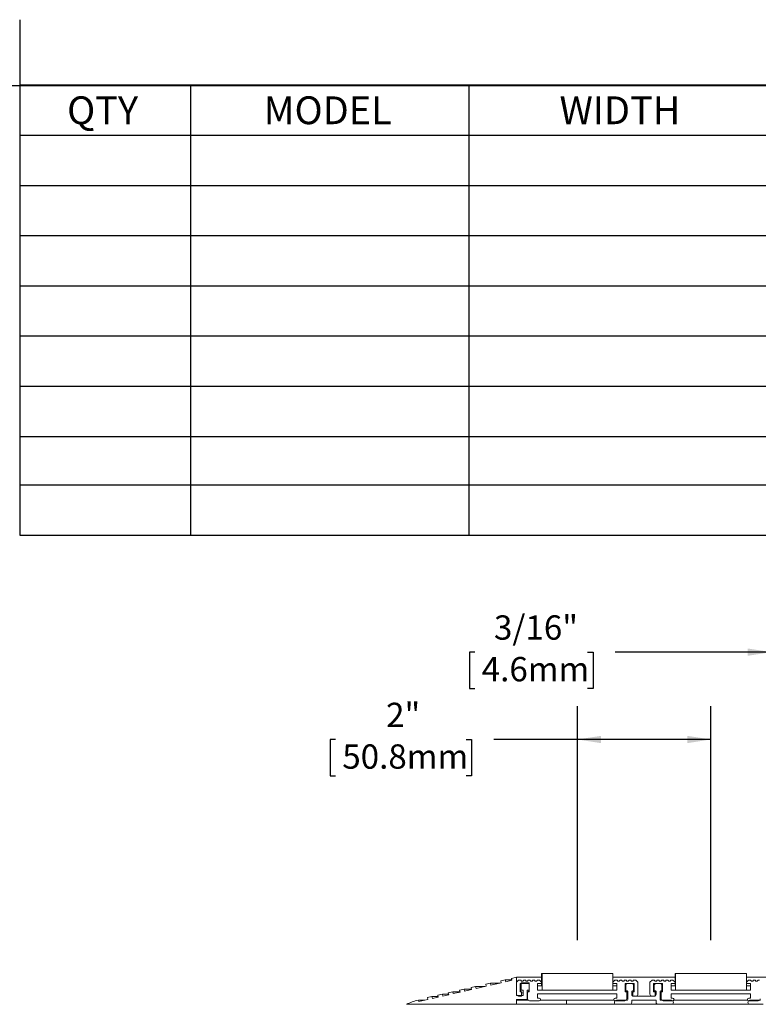
# Model space of a CAD drawing. Units: inches. Extents: x 1.1 to 86.6, y 1.6 to 67.1.
# Drawn here: x 43.8 to 61.5, y 43.5 to 67.1 of the extents above; entities that cross this region are included whole.
import ezdxf

# ---------------------------------------------------------------- set-up
doc = ezdxf.new("R2010")
doc.units = ezdxf.units.IN
doc.header["$LTSCALE"] = 8
doc.header["$MEASUREMENT"] = 0
doc.layers.add('FORMAT', color=7, linetype='Continuous')
doc.styles.add('SLDTEXTSTYLE0', font='TXT', dxfattribs={"width": 0.605})
doc.dimstyles.new('SLDDIMSTYLE0', dxfattribs={"dimtxt": 0.566243, "dimasz": 0.647135, "dimexe": 0, "dimexo": 0.0625, "dimgap": 0.141561, "dimtad": 0, "dimtih": 1, "dimtoh": 1, "dimdec": 0, "dimlfac": 0.625, "dimrnd": 1e-09, "dimzin": 12, "dimdsep": 46, "dimtxsty": 'SLDTEXTSTYLE0', "dimsah": 1, "dimcen": 0.09, "dimadec": 0, "dimazin": 3, "dimtfac": 1, "dimtdec": 0, "dimtofl": 0, "dimtmove": 0, "dimatfit": 3, "dimfxl": 0, "dimfrac": 2, "dimtolj": 1, "dimtzin": 12, "dimarcsym": 0})
doc.dimstyles.new('SLDDIMSTYLE1', dxfattribs={"dimtxt": 0.566243, "dimasz": 0.647135, "dimexe": 0, "dimexo": 0.0625, "dimgap": 0.141561, "dimtad": 0, "dimtih": 1, "dimtoh": 1, "dimdec": 6, "dimlfac": 0.625, "dimrnd": 1e-09, "dimzin": 12, "dimdsep": 46, "dimtxsty": 'SLDTEXTSTYLE0', "dimsah": 1, "dimcen": 0.09, "dimadec": 0, "dimazin": 3, "dimtfac": 1, "dimtdec": 0, "dimtmove": 0, "dimatfit": 0, "dimfxl": 0, "dimfrac": 2, "dimtolj": 1, "dimtzin": 12, "dimarcsym": 0})

# ---------------------------------------------------------------- blocks, each defined once
blk = doc.blocks.new('SW_TABLEANNOTATION_0')
at = {"layer": 'FORMAT', "color": 0}
for p, q in [((0, 0), (0, -10.797)), ((41.197, 0), (0, 0)), ((4.086, 0), (4.086, -10.797)), ((10.761, 0), (10.761, -10.797)), ((18.021, 0), (18.021, -10.797)), ((25.678, 0), (25.678, -10.797)), ((32.105, 0), (32.105, -10.797)), ((41.197, -10.797), (41.197, 0)), ((0, -1.204), (41.197, -1.204)), ((0, -2.408), (41.197, -2.408)), ((0, -3.612), (41.197, -3.612)), ((0, -4.815), (41.197, -4.815)), ((0, -6.019), (41.197, -6.019)), ((0, -7.223), (41.197, -7.223)), ((0, -8.427), (41.197, -8.427)), ((0, -9.593), (41.197, -9.593)), ((0, -10.797), (41.197, -10.797))]:
    blk.add_line(p, q, dxfattribs=at)
at = {"layer": 'FORMAT', "color": 0, "char_height": 0.6667, "attachment_point": 1, "style": 'SLDTEXTSTYLE0'}
for s, insert in [('QTY', (1.129, -0.272)), ('MODEL', (5.843, -0.272)), ('WIDTH', (12.934, -0.272)), ('LENGTH', (20.047, -0.272)), ('FINISH', (27.434, -0.272)), ('LOCATION', (34.379, -0.272))]:
    blk.add_mtext(s, dxfattribs=dict(at, insert=insert))
blk = doc.blocks.new('_D')
at = {"layer": 'FORMAT', "color": 8, "true_color": 0x808080}
for p, q in [((57.199, 45.029), (57.199, 50.646)), ((60.399, 45.029), (60.399, 50.646)), ((51.398, 49.846), (51.269, 49.846)), ((51.269, 49.846), (51.269, 48.976)), ((54.531, 49.846), (54.661, 49.846)), ((54.661, 49.846), (54.661, 48.976)), ((57.199, 49.846), (55.191, 49.846)), ((60.399, 49.846), (57.199, 49.846)), ((51.269, 48.976), (51.398, 48.976)), ((54.661, 48.976), (54.531, 48.976))]:
    blk.add_line(p, q, dxfattribs=at)
for points in [[(57.199, 49.846), (57.766, 49.758), (57.766, 49.933)], [(60.399, 49.846), (59.833, 49.933), (59.833, 49.758)]]:
    blk.add_solid(points, dxfattribs=at)
at = {"layer": 'FORMAT', "color": 8, "true_color": 0x808080, "char_height": 0.5833, "attachment_point": 1, "style": 'SLDTEXTSTYLE0'}
for s, insert in [('2"', (52.611, 50.727)), ('50.8mm', (51.561, 49.728))]:
    blk.add_mtext(s, dxfattribs=dict(at, insert=insert))
blk = doc.blocks.new('_D_1')
at = {"layer": 'FORMAT', "color": 8, "true_color": 0x808080}
for p, q in [((61.849, 44.821), (61.849, 52.741)), ((62.137, 44.821), (62.137, 52.741)), ((54.742, 51.941), (54.613, 51.941)), ((54.613, 51.941), (54.613, 51.072)), ((57.443, 51.941), (57.573, 51.941)), ((57.573, 51.941), (57.573, 51.072)), ((61.849, 51.941), (58.103, 51.941)), ((62.137, 51.941), (63.226, 51.941)), ((54.613, 51.072), (54.742, 51.072)), ((57.573, 51.072), (57.443, 51.072))]:
    blk.add_line(p, q, dxfattribs=at)
for points in [[(61.849, 51.941), (61.283, 52.028), (61.283, 51.854)], [(62.137, 51.941), (62.704, 51.854), (62.704, 52.028)]]:
    blk.add_solid(points, dxfattribs=at)
at = {"layer": 'FORMAT', "color": 8, "true_color": 0x808080, "char_height": 0.5833, "attachment_point": 1, "style": 'SLDTEXTSTYLE0'}
for s, insert in [('3/16"', (55.198, 52.823, -1.342)), ('4.6mm', (54.904, 51.824, -1.342))]:
    blk.add_mtext(s, dxfattribs=dict(at, insert=insert))

msp = doc.modelspace()

# ---------------------------------------------------------------- linework, layer by layer
at = {"color": 8, "linetype": 'Continuous', "lineweight": 0, "true_color": 0x808080}
msp.add_line((2.639416, 65.5365854), (85.039416, 65.5365854), dxfattribs=at)
at = {"color": 7, "linetype": 'Continuous', "lineweight": 15}
for p, q in [((56.3373944, 44.2294028), (58.0493944, 44.2294028)), ((56.3373944, 44.2294028), (56.3373944, 43.9334028)), ((56.3493944, 43.8294028), (56.3493944, 44.2294028)), ((56.3493944, 44.2294028), (58.0493944, 44.2294028)), ((58.0493944, 44.2294028), (58.0493944, 43.8294028)), ((58.0493944, 43.9334028), (58.0493944, 44.2294028)), ((59.5373944, 44.2294028), (61.2493944, 44.2294028)), ((59.5373944, 44.2294028), (59.5373944, 43.9334028)), ((59.5493944, 44.2294028), (61.2493944, 44.2294028)), ((59.5493944, 43.8294028), (59.5493944, 44.2294028)), ((61.2493944, 44.2294028), (61.2493944, 43.8294028)), ((61.2493944, 43.9334028), (61.2493944, 44.2294028)), ((55.1127931, 44.0008538), (55.0035782, 43.9760323)), ((55.0035782, 43.9760323), (55.014216, 43.9292259)), ((55.1234309, 43.9540474), (55.1127931, 44.0008538)), ((55.3293789, 44.0008538), (55.1127931, 44.0008538)), ((55.3699445, 44.0100733), (55.1234309, 43.9540474)), ((55.4685215, 44.0817012), (55.3593067, 44.0568796)), ((55.3593067, 44.0568796), (55.3699445, 44.0100733)), ((55.4791594, 44.0348948), (55.4685215, 44.0817012)), ((55.6243977, 44.0817012), (55.4685215, 44.0817012)), ((55.6273795, 44.0685812), (55.4791594, 44.0348948)), ((55.7365944, 44.1426269), (55.6167417, 44.1153876)), ((55.6167417, 44.1153876), (55.6273795, 44.0685812)), ((55.7365944, 43.7014028), (55.7365944, 44.1426269)), ((56.3373944, 44.1426269), (55.7365944, 44.1426269)), ((55.7373944, 44.0214028), (55.786914, 44.0709224)), ((55.7373944, 43.7382028), (55.7373944, 44.0214028)), ((55.7948336, 44.0742028), (55.8381944, 44.0742028)), ((55.8245944, 43.9894028), (55.8245944, 43.7894028)), ((56.0405944, 43.9894028), (55.8245944, 43.9894028)), ((55.8485944, 44.0054028), (55.8485944, 43.8294028)), ((56.0405944, 44.0054028), (55.8485944, 44.0054028)), ((55.8493944, 44.0630028), (55.8493944, 44.0614028)), ((55.8605944, 44.0502028), (55.8925944, 44.0502028)), ((55.9037944, 44.0614028), (55.9037944, 44.0630028)), ((55.9149944, 44.0742028), (55.9469944, 44.0742028)), ((55.9581944, 44.0630028), (55.9581944, 44.0614028)), ((55.9693944, 44.0502028), (56.0013944, 44.0502028)), ((56.0125944, 44.0614028), (56.0125944, 44.0630028)), ((56.0237944, 44.0742028), (56.0557944, 44.0742028)), ((56.0405944, 43.8294028), (56.0405944, 44.0054028)), ((56.0405944, 43.7894028), (56.0405944, 43.9894028)), ((56.0669944, 44.0630028), (56.0669944, 44.0614028)), ((56.0781944, 44.0502028), (56.1101944, 44.0502028)), ((56.1213944, 44.0614028), (56.1213944, 44.0630028)), ((56.1325944, 44.0742028), (56.1645944, 44.0742028)), ((56.1757944, 44.0630028), (56.1757944, 44.0614028)), ((56.1869944, 44.0502028), (56.2189944, 44.0502028)), ((56.2301944, 44.0614028), (56.2301944, 44.0630028)), ((56.2413944, 44.0742028), (56.2799552, 44.0742028)), ((56.2429944, 43.9894028), (56.2429944, 43.8294028)), ((56.3373944, 43.9894028), (56.2429944, 43.9894028)), ((56.2433944, 43.8294028), (56.2433944, 43.9334028)), ((56.3373944, 43.9334028), (56.2433944, 43.9334028)), ((56.2878748, 44.0709224), (56.3373944, 44.0214028)), ((56.3373944, 44.0214028), (56.3373944, 43.9894028)), ((59.5373944, 44.1426269), (58.0493944, 44.1426269)), ((58.0493944, 44.0214028), (58.098914, 44.0709224)), ((58.0493944, 43.9894028), (58.0493944, 44.0214028)), ((58.1437944, 43.9894028), (58.0493944, 43.9894028)), ((58.1433944, 43.9334028), (58.0493944, 43.9334028)), ((58.1068336, 44.0742028), (58.1453944, 44.0742028)), ((58.1433944, 43.9334028), (58.1433944, 43.8294028)), ((58.1437944, 43.8294028), (58.1437944, 43.9894028)), ((58.1565944, 44.0630028), (58.1565944, 44.0614028)), ((58.1677944, 44.0502028), (58.1997944, 44.0502028)), ((58.2109944, 44.0614028), (58.2109944, 44.0630028)), ((58.2221944, 44.0742028), (58.2541944, 44.0742028)), ((58.2653944, 44.0630028), (58.2653944, 44.0614028)), ((58.2765944, 44.0502028), (58.3085944, 44.0502028)), ((58.3197944, 44.0614028), (58.3197944, 44.0630028)), ((58.3309944, 44.0742028), (58.3629944, 44.0742028)), ((58.5621944, 43.9894028), (58.3461944, 43.9894028)), ((58.3461944, 43.9894028), (58.3461944, 43.7894028)), ((58.3605944, 43.9484963), (58.3461944, 43.9257096)), ((58.3605944, 43.8294028), (58.3605944, 43.9574028)), ((58.3741944, 44.0630028), (58.3741944, 44.0614028)), ((58.3853944, 44.0502028), (58.4173944, 44.0502028)), ((58.3925944, 43.9894028), (58.5125944, 43.9894028)), ((58.4285944, 44.0614028), (58.4285944, 44.0630028)), ((58.4397944, 44.0742028), (58.4717944, 44.0742028)), ((58.4829944, 44.0630028), (58.4829944, 44.0614028)), ((58.4941944, 44.0502028), (58.5261944, 44.0502028)), ((58.5373944, 44.0614028), (58.5373944, 44.0630028)), ((58.5445944, 43.9574028), (58.5445944, 43.8294028)), ((58.5621944, 43.9257096), (58.5445944, 43.9523195)), ((58.5485944, 44.0742028), (58.5919552, 44.0742028)), ((58.5621944, 43.7894028), (58.5621944, 43.9894028)), ((58.5998748, 44.0709224), (58.6493944, 44.0214028)), ((58.6493944, 44.0214028), (58.6493944, 43.7382028)), ((58.9373944, 44.0214028), (58.986914, 44.0709224)), ((58.9373944, 43.7382028), (58.9373944, 44.0214028)), ((58.9948336, 44.0742028), (59.0381944, 44.0742028)), ((59.0245944, 43.9894028), (59.0245944, 43.7894028)), ((59.2405944, 43.9894028), (59.0245944, 43.9894028)), ((59.0405944, 43.9504482), (59.0245944, 43.9257096)), ((59.0405944, 43.8294028), (59.0405944, 43.9574028)), ((59.0493944, 44.0630028), (59.0493944, 44.0614028)), ((59.0605944, 44.0502028), (59.0925944, 44.0502028)), ((59.0725944, 43.9894028), (59.1925944, 43.9894028)), ((59.1037944, 44.0614028), (59.1037944, 44.0630028)), ((59.1149944, 44.0742028), (59.1469944, 44.0742028)), ((59.1581944, 44.0630028), (59.1581944, 44.0614028)), ((59.1693944, 44.0502028), (59.2013944, 44.0502028)), ((59.2125944, 44.0614028), (59.2125944, 44.0630028)), ((59.2237944, 44.0742028), (59.2557944, 44.0742028)), ((59.2245944, 43.9574028), (59.2245944, 43.8294028)), ((59.2405944, 43.9257096), (59.2245944, 43.9504482)), ((59.2405944, 43.7894028), (59.2405944, 43.9894028)), ((59.2669944, 44.0630028), (59.2669944, 44.0614028)), ((59.2781944, 44.0502028), (59.3101944, 44.0502028)), ((59.3213944, 44.0614028), (59.3213944, 44.0630028)), ((59.3325944, 44.0742028), (59.3645944, 44.0742028)), ((59.3757944, 44.0630028), (59.3757944, 44.0614028)), ((59.3869944, 44.0502028), (59.4189944, 44.0502028)), ((59.4301944, 44.0614028), (59.4301944, 44.0630028)), ((59.4413944, 44.0742028), (59.4799552, 44.0742028)), ((59.4429944, 43.9894028), (59.4429944, 43.8294028)), ((59.5373944, 43.9894028), (59.4429944, 43.9894028)), ((59.4433944, 43.8294028), (59.4433944, 43.9334028)), ((59.5373944, 43.9334028), (59.4433944, 43.9334028)), ((59.4878748, 44.0709224), (59.5373944, 44.0214028)), ((59.5373944, 44.0214028), (59.5373944, 43.9894028)), ((62.7373944, 44.1426269), (61.2493944, 44.1426269)), ((61.2493944, 44.0214028), (61.298914, 44.0709224)), ((61.2493944, 43.9894028), (61.2493944, 44.0214028)), ((61.3437944, 43.9894028), (61.2493944, 43.9894028)), ((61.3433944, 43.9334028), (61.2493944, 43.9334028)), ((61.3068336, 44.0742028), (61.3453944, 44.0742028)), ((61.3433944, 43.9334028), (61.3433944, 43.8294028)), ((61.3437944, 43.8294028), (61.3437944, 43.9894028)), ((61.3565944, 44.0630028), (61.3565944, 44.0614028)), ((61.3677944, 44.0502028), (61.3997944, 44.0502028)), ((61.4109944, 44.0614028), (61.4109944, 44.0630028)), ((61.4221944, 44.0742028), (61.4541944, 44.0742028)), ((61.4653944, 44.0630028), (61.4653944, 44.0614028)), ((61.4765944, 44.0502028), (61.5085944, 44.0502028)), ((61.5197944, 44.0614028), (61.5197944, 44.0630028)), ((61.5309944, 44.0742028), (61.5629944, 44.0742028)), ((53.9613562, 43.7391636), (53.8521413, 43.7143421)), ((53.8521413, 43.7143421), (53.8627791, 43.6675357)), ((53.971994, 43.6923572), (53.9613562, 43.7391636)), ((54.1090284, 43.7391636), (53.9613562, 43.7391636)), ((54.1124131, 43.7242707), (53.971994, 43.6923572)), ((54.2109902, 43.7958986), (54.1017753, 43.7710771)), ((54.1017753, 43.7710771), (54.1124131, 43.7242707)), ((54.221628, 43.7490922), (54.2109902, 43.7958986)), ((54.3832744, 43.7958986), (54.2109902, 43.7958986)), ((54.3854503, 43.7863246), (54.221628, 43.7490922)), ((54.4840274, 43.8579525), (54.3748125, 43.833131)), ((54.3748125, 43.833131), (54.3854503, 43.7863246)), ((54.4946652, 43.8111462), (54.4840274, 43.8579525)), ((54.6563116, 43.8579525), (54.4840274, 43.8579525)), ((54.6584875, 43.8483785), (54.4946652, 43.8111462)), ((54.7570646, 43.9200064), (54.6478497, 43.8951849)), ((54.6478497, 43.8951849), (54.6584875, 43.8483785)), ((54.7677024, 43.8732001), (54.7570646, 43.9200064)), ((54.9736505, 43.9200064), (54.7570646, 43.9200064)), ((55.014216, 43.9292259), (54.7677024, 43.8732001)), ((55.8965944, 43.7014028), (55.7365944, 43.7014028)), ((55.8245944, 43.821096), (55.8468973, 43.7894028)), ((55.8245944, 43.7894028), (55.8605944, 43.7894028)), ((55.8485944, 43.8294028), (55.8965944, 43.8294028)), ((55.8605944, 43.7894028), (55.8605944, 43.6902028)), ((55.8965944, 43.8294028), (55.8965944, 43.7014028)), ((55.9925944, 43.8294028), (56.0405944, 43.8294028)), ((55.9925944, 43.6054028), (55.9925944, 43.8294028)), ((55.9925944, 43.7694797), (56.0045944, 43.7774028)), ((56.0045944, 43.7894028), (56.0405944, 43.7894028)), ((56.0045944, 43.6262028), (56.0045944, 43.7894028)), ((56.0182916, 43.7894028), (56.0405944, 43.821096)), ((56.2429944, 43.8294028), (58.1437944, 43.8294028)), ((56.2429944, 43.7414028), (56.2429944, 43.6422028)), ((58.1437944, 43.7414028), (56.2429944, 43.7414028)), ((58.1433944, 43.8294028), (56.2433944, 43.8294028)), ((58.0493944, 43.8294028), (56.3493944, 43.8294028)), ((58.1437944, 43.6422028), (58.1437944, 43.7414028)), ((58.3461944, 43.821096), (58.3684973, 43.7894028)), ((58.3461944, 43.7894028), (58.3821944, 43.7894028)), ((58.3885944, 43.8134028), (58.3765944, 43.8134028)), ((58.3821944, 43.7894028), (58.3821944, 43.6262028)), ((58.3821944, 43.7774028), (58.4045944, 43.7641332)), ((58.4045944, 43.6054028), (58.4045944, 43.7974028)), ((58.5005944, 43.7974028), (58.5005944, 43.7334028)), ((58.5005944, 43.7627364), (58.5261944, 43.7774028)), ((58.5285944, 43.8134028), (58.5165944, 43.8134028)), ((58.5261944, 43.7894028), (58.5621944, 43.7894028)), ((58.5261944, 43.6902028), (58.5261944, 43.7894028)), ((58.5398916, 43.7894028), (58.5621944, 43.821096)), ((59.0245944, 43.821096), (59.0468973, 43.7894028)), ((59.0245944, 43.7894028), (59.0605944, 43.7894028)), ((59.0685944, 43.8134028), (59.0565944, 43.8134028)), ((59.0605944, 43.7894028), (59.0605944, 43.6902028)), ((59.0605944, 43.7774028), (59.0845944, 43.763421)), ((59.0845944, 43.7334028), (59.0845944, 43.7974028)), ((59.1805944, 43.7974028), (59.1805944, 43.6054028)), ((59.1805944, 43.763421), (59.2045944, 43.7774028)), ((59.2085944, 43.8134028), (59.1965944, 43.8134028)), ((59.2045944, 43.7894028), (59.2405944, 43.7894028)), ((59.2045944, 43.6262028), (59.2045944, 43.7894028)), ((59.2182916, 43.7894028), (59.2405944, 43.821096)), ((59.4429944, 43.8294028), (61.3437944, 43.8294028)), ((59.4429944, 43.7414028), (59.4429944, 43.6422028)), ((61.3437944, 43.7414028), (59.4429944, 43.7414028)), ((61.3433944, 43.8294028), (59.4433944, 43.8294028)), ((61.2493944, 43.8294028), (59.5493944, 43.8294028)), ((61.3437944, 43.6422028), (61.3437944, 43.7414028)), ((53.0965944, 43.4934028), (55.7365944, 43.4934028)), ((53.3930348, 43.5607756), (53.3859429, 43.5919799)), ((53.5303335, 43.5919799), (53.3859429, 43.5919799)), ((53.6131451, 43.6108007), (53.3930348, 43.5607756)), ((53.7117222, 43.6824286), (53.6025073, 43.6576071)), ((53.6025073, 43.6576071), (53.6131451, 43.6108007)), ((53.72236, 43.6356222), (53.7117222, 43.6824286)), ((53.8593944, 43.6824286), (53.7117222, 43.6824286)), ((53.8627791, 43.6675357), (53.72236, 43.6356222)), ((55.7365944, 43.6054028), (55.9925944, 43.6054028)), ((55.7365944, 43.4934028), (55.7365944, 43.6054028)), ((55.7365944, 43.5894028), (56.0217762, 43.5894028)), ((56.9365944, 43.4934028), (55.7365944, 43.4934028)), ((55.8605944, 43.6902028), (55.7853944, 43.6902028)), ((56.2813944, 43.5782028), (56.0525944, 43.5782028)), ((56.2429944, 43.6422028), (56.2813944, 43.6422028)), ((56.3057123, 43.5894028), (56.9365944, 43.5894028)), ((56.9365944, 43.5894028), (56.9365944, 43.4934028)), ((58.0810765, 43.5894028), (56.9365944, 43.5894028)), ((58.1325944, 43.4934028), (56.9365944, 43.4934028)), ((58.1053944, 43.6422028), (58.1437944, 43.6422028)), ((58.3341944, 43.5782028), (58.1053944, 43.5782028)), ((58.1325944, 43.5894028), (58.3885944, 43.5894028)), ((58.4525944, 43.4934028), (58.1325944, 43.4934028)), ((59.1325944, 43.4934028), (58.4525944, 43.4934028)), ((58.5005944, 43.5894028), (58.5005944, 43.5414028)), ((59.0845944, 43.5894028), (58.5005944, 43.5894028)), ((58.6013944, 43.6902028), (58.5261944, 43.6902028)), ((58.5485944, 43.6854028), (58.5645944, 43.6854028)), ((58.5805944, 43.6854028), (59.0365944, 43.6854028)), ((59.0605944, 43.6902028), (58.9853944, 43.6902028)), ((59.0845944, 43.5414028), (59.0845944, 43.5894028)), ((59.4525944, 43.4934028), (59.1325944, 43.4934028)), ((59.1965944, 43.5894028), (59.4525944, 43.5894028)), ((59.4813944, 43.5782028), (59.2525944, 43.5782028)), ((59.4429944, 43.6422028), (59.4813944, 43.6422028)), ((61.3325944, 43.4934028), (59.4525944, 43.4934028)), ((61.2810765, 43.5894028), (59.5057123, 43.5894028)), ((61.3053944, 43.6422028), (61.3437944, 43.6422028)), ((61.5341944, 43.5782028), (61.3053944, 43.5782028)), ((61.3325944, 43.5894028), (61.5885944, 43.5894028)), ((61.6525944, 43.4934028), (61.3325944, 43.4934028))]:
    msp.add_line(p, q, dxfattribs=at)
at = {"color": 7, "linetype": 'Continuous', "lineweight": 15, "flags": 128}
for points in [[(55.8485944, 43.9590999), (55.8477416, 43.9582556), (55.8245944, 43.9257096)], [(55.8605944, 43.7774028), (55.8866724, 43.7625372), (55.8965944, 43.7589301)]]:
    msp.add_lwpolyline(points, dxfattribs=at)
at = {"color": 7, "linetype": 'Continuous', "lineweight": 15}
for centre, radius, start, end in [((55.7948336, 44.0630028), 0.0112, 90, 135), ((55.8381944, 44.0630028), 0.0112, 0, 90), ((55.8605944, 44.0614028), 0.0112, 180, 270), ((55.8925944, 44.0614028), 0.0112, 270, 0), ((55.9149944, 44.0630028), 0.0112, 90, 180), ((55.9469944, 44.0630028), 0.0112, 0, 90), ((55.9693944, 44.0614028), 0.0112, 180, 270), ((56.0013944, 44.0614028), 0.0112, 270, 0), ((56.0237944, 44.0630028), 0.0112, 90, 180), ((56.0557944, 44.0630028), 0.0112, 0, 90), ((56.0781944, 44.0614028), 0.0112, 180, 270), ((56.1101944, 44.0614028), 0.0112, 270, 0), ((56.1325944, 44.0630028), 0.0112, 90, 180), ((56.1645944, 44.0630028), 0.0112, 0, 90), ((56.1869944, 44.0614028), 0.0112, 180, 270), ((56.2189944, 44.0614028), 0.0112, 270, 0), ((56.2413944, 44.0630028), 0.0112, 90, 180), ((56.2799552, 44.0630028), 0.0112, 45, 90), ((58.1068336, 44.0630028), 0.0112, 90, 135), ((58.1453944, 44.0630028), 0.0112, 0, 90), ((58.1677944, 44.0614028), 0.0112, 180, 270), ((58.1997944, 44.0614028), 0.0112, 270, 0), ((58.2221944, 44.0630028), 0.0112, 90, 180), ((58.2541944, 44.0630028), 0.0112, 0, 90), ((58.2765944, 44.0614028), 0.0112, 180, 270), ((58.3085944, 44.0614028), 0.0112, 270, 0), ((58.3309944, 44.0630028), 0.0112, 90, 180), ((58.3925944, 43.9574028), 0.032, 90, 180), ((58.3629944, 44.0630028), 0.0112, 0, 90), ((58.3853944, 44.0614028), 0.0112, 180, 270), ((58.4173944, 44.0614028), 0.0112, 270, 0), ((58.4397944, 44.0630028), 0.0112, 90, 180), ((58.4717944, 44.0630028), 0.0112, 0, 90), ((58.4941944, 44.0614028), 0.0112, 180, 270), ((58.5125944, 43.9574028), 0.032, 0, 90), ((58.5261944, 44.0614028), 0.0112, 270, 0), ((58.5485944, 44.0630028), 0.0112, 90, 180), ((58.5919552, 44.0630028), 0.0112, 45, 90), ((58.9948336, 44.0630028), 0.0112, 90, 135), ((59.0381944, 44.0630028), 0.0112, 0, 90), ((59.0725944, 43.9574028), 0.032, 90, 180), ((59.0605944, 44.0614028), 0.0112, 180, 270), ((59.0925944, 44.0614028), 0.0112, 270, 0), ((59.1149944, 44.0630028), 0.0112, 90, 180), ((59.1469944, 44.0630028), 0.0112, 0, 90), ((59.1693944, 44.0614028), 0.0112, 180, 270), ((59.1925944, 43.9574028), 0.032, 0, 90), ((59.2013944, 44.0614028), 0.0112, 270, 0), ((59.2237944, 44.0630028), 0.0112, 90, 180), ((59.2557944, 44.0630028), 0.0112, 0, 90), ((59.2781944, 44.0614028), 0.0112, 180, 270), ((59.3101944, 44.0614028), 0.0112, 270, 0), ((59.3325944, 44.0630028), 0.0112, 90, 180), ((59.3645944, 44.0630028), 0.0112, 0, 90), ((59.3869944, 44.0614028), 0.0112, 180, 270), ((59.4189944, 44.0614028), 0.0112, 270, 0), ((59.4413944, 44.0630028), 0.0112, 90, 180), ((59.4799552, 44.0630028), 0.0112, 45, 90), ((61.3068336, 44.0630028), 0.0112, 90, 135), ((61.3453944, 44.0630028), 0.0112, 0, 90), ((61.3677944, 44.0614028), 0.0112, 180, 270), ((61.3997944, 44.0614028), 0.0112, 270, 0), ((61.4221944, 44.0630028), 0.0112, 90, 180), ((61.4541944, 44.0630028), 0.0112, 0, 90), ((61.4765944, 44.0614028), 0.0112, 180, 270), ((61.5085944, 44.0614028), 0.0112, 270, 0), ((61.5309944, 44.0630028), 0.0112, 90, 180), ((55.7853944, 43.7382028), 0.048, 180, 270), ((58.3765944, 43.8294028), 0.016, 180, 270), ((58.3885944, 43.7974028), 0.016, 0, 90), ((58.5165944, 43.7974028), 0.016, 90, 180), ((58.5485944, 43.7334028), 0.048, 180, 270), ((58.5285944, 43.8294028), 0.016, 270, 0), ((58.5725944, 43.6854028), 0.008, 0, 180), ((58.6013944, 43.7382028), 0.048, 270, 0), ((58.9853944, 43.7382028), 0.048, 180, 270), ((59.0365944, 43.7334028), 0.048, 270, 0), ((59.0565944, 43.8294028), 0.016, 180, 270), ((59.0685944, 43.7974028), 0.016, 0, 90), ((59.1965944, 43.7974028), 0.016, 90, 180), ((59.2085944, 43.8294028), 0.016, 270, 0), ((53.7095097, 42.1682859), 1.46, 102.80426607, 114.82227798), ((56.0525944, 43.6262028), 0.048, 180, 270), ((56.2813944, 43.6102028), 0.032, 270, 90), ((58.1053944, 43.6102028), 0.032, 90, 270), ((58.1325944, 43.5414028), 0.048, 90, 270), ((58.3341944, 43.6262028), 0.048, 270, 0), ((58.3885944, 43.6054028), 0.016, 270, 0), ((58.4525944, 43.5414028), 0.048, 270, 0), ((59.1325944, 43.5414028), 0.048, 180, 270), ((59.1965944, 43.6054028), 0.016, 180, 270), ((59.2525944, 43.6262028), 0.048, 180, 270), ((59.4525944, 43.5414028), 0.048, 270, 90), ((59.4813944, 43.6102028), 0.032, 270, 90), ((61.3053944, 43.6102028), 0.032, 90, 270), ((61.3325944, 43.5414028), 0.048, 90, 270), ((61.5341944, 43.6262028), 0.048, 270, 0)]:
    msp.add_arc(centre, radius, start, end, dxfattribs=at)
at = {"layer": 'FORMAT'}
for p, q in [((43.839416, 65.5365854), (43.839416, 67.1113885)), ((2.639416, 65.5365854), (85.039416, 65.5365854))]:
    msp.add_line(p, q, dxfattribs=at)

# ---------------------------------------------------------------- block references
msp.add_blockref('SW_TABLEANNOTATION_0', (43.8348482, 65.5439926), dxfattribs=at)

# ---------------------------------------------------------------- dimensions: what is measured, and where the dimension line sits
at = {"layer": 'FORMAT', "color": 8, "true_color": 0x808080}
for base, p1, p2, dimstyle, picture, middle in [((62.1373944, 51.941196), (61.8493944, 44.0214028), (62.1373944, 44.0214028), 'SLDDIMSTYLE1', '_D_1', (56.0927547, 51.941196)), ((60.3993944, 49.8455468), (57.1993944, 44.2294028), (60.3993944, 44.2294028), 'SLDDIMSTYLE0', '_D', (52.9648471, 49.8455468))]:
    dim = msp.add_linear_dim(base=base, p1=p1, p2=p2, dimstyle=dimstyle, dxfattribs=at)
    dim.commit()
    dim.dimension.update_dxf_attribs({"geometry": picture, "text_midpoint": middle, "dimtype": 160})

doc.saveas('drawing.dxf')
